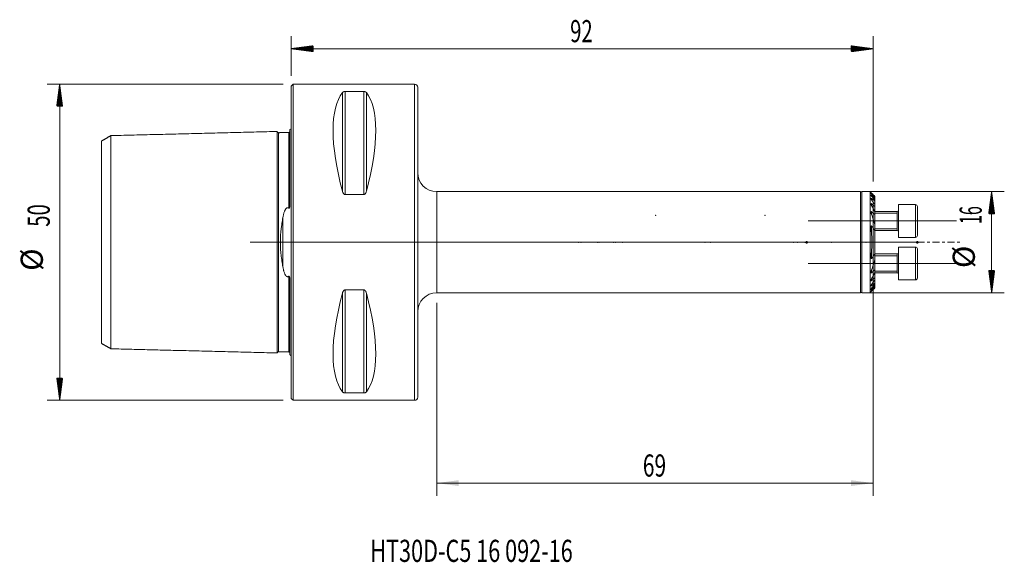
# Model space of a CAD drawing. Units: millimetres. Extents: x -43 to 113, y -51 to 35.
import ezdxf

# ---------------------------------------------------------------- set-up
doc = ezdxf.new("R2010")
doc.units = ezdxf.units.MM
doc.linetypes.add('CENTER', pattern=[47.5, 22, -8.5, 8.5, -8.5])
for name, color, linetype in [('1', 4, 'Continuous'), ('2', 7, 'Continuous'), ('SK1', 4, 'Continuous'), ('SK2', 7, 'Continuous'), ('SK4', 2, 'CENTER'), ('SK6', 5, 'Continuous')]:
    doc.layers.add(name, color=color, linetype=linetype)
doc.styles.add('iso_b_vert', font='simplex.shx')
doc.dimstyles.get("Standard").update_dxf_attribs({"dimtxt": 0.18, "dimasz": 0.18, "dimexe": 0.18, "dimexo": 0.0625, "dimgap": 0.09, "dimtad": 1, "dimzin": 0, "dimdsep": 52, "dimtxsty": 'Standard', "dimcen": 0.09, "dimadec": 0, "dimazin": 0, "dimtfac": 1, "dimtdec": 4, "dimtofl": 0, "dimtmove": 0, "dimatfit": 3, "dimfxl": 1, "dimtolj": 1, "dimtzin": 0, "dimarcsym": 0})

# ---------------------------------------------------------------- blocks, each defined once
blk = doc.blocks.new('_U0')
at = {"layer": 'SK2', "lineweight": 13}
for p, q in [((92, 6.4125), (92, -40.1)), ((23, -9.5875), (23, -40.1)), ((23, -38.1), (92, -38.1))]:
    blk.add_line(p, q, dxfattribs=at)
at = {"layer": 'SK2', "lineweight": 18}
for points in [[(23, -38.1), (26.499998, -37.639216), (26.500002, -38.560784)], [(92, -38.1), (88.500002, -38.560784), (88.499998, -37.639216)]]:
    blk.add_solid(points, dxfattribs=at)
at = {"layer": 'SK2', "lineweight": 18, "insert": (55.595034, -37.067366), "char_height": 3.5, "attachment_point": 7, "line_spacing_factor": 1.084337, "style": 'iso_b_vert'}
blk.add_mtext('\\W0.6927;69', dxfattribs=at)

msp = doc.modelspace()

# ---------------------------------------------------------------- hatches: boundary and pattern name
at = {"layer": 'SK2', "lineweight": 13}
h = msp.add_hatch(dxfattribs=at)
h.set_pattern_fill('ANSI31', color=256, scale=0.0062, style=0)
h.paths.add_polyline_path([(0, 30.6), (3.5, 31.061), (3.5, 30.139)])
h = msp.add_hatch(dxfattribs=at)
h.set_pattern_fill('ANSI31', color=256, scale=0.0062, style=0)
h.paths.add_polyline_path([(92, 30.6), (88.5, 30.139), (88.5, 31.061)])
h = msp.add_hatch(dxfattribs=at)
h.set_pattern_fill('ANSI31', color=256, scale=0.0062, style=0)
h.paths.add_polyline_path([(-36.6, 25), (-36.139, 21.5), (-37.061, 21.5)])
h = msp.add_hatch(dxfattribs=at)
h.set_pattern_fill('ANSI31', color=256, scale=0.0062, style=0)
h.paths.add_polyline_path([(110.736, 8), (111.197, 4.5), (110.275, 4.5)])
h = msp.add_hatch(dxfattribs=at)
h.set_pattern_fill('ANSI31', color=256, scale=0.0062, style=0)
h.paths.add_polyline_path([(110.736, -8), (110.275, -4.5), (111.197, -4.5)])
h = msp.add_hatch(dxfattribs=at)
h.set_pattern_fill('ANSI31', color=256, scale=0.0062, style=0)
h.paths.add_polyline_path([(-36.6, -25), (-37.061, -21.5), (-36.139, -21.5)])

# ---------------------------------------------------------------- linework, layer by layer
at = {"layer": '1', "lineweight": 18}
for p, q in [((0.3, 25), (0, 24.7)), ((0.3, -25), (0.3, 25)), ((19.5, 25), (0.3, 25)), ((0, -24.7), (0, 24.7)), ((8.539, 23.839), (11.461, 23.839)), ((20, 24.5), (20, -24.5)), ((90, 8), (23, 8)), ((90, -8), (90, 8)), ((91.521, 8), (90.2, 8)), ((91.521, -8), (91.521, 8)), ((91.66, 7.86), (91.521, 8)), ((11.461, 7.53), (8.539, 7.53)), ((92.271, 7.235), (92.271, 7.208)), ((92.271, 7.043), (92.271, 7.208)), ((92.271, 7.043), (92.271, 6.96)), ((92.271, 6.614), (92.271, 6.96)), ((92.271, 6.614), (92.271, 6.465)), ((92.271, 5.896), (92.271, 6.465)), ((92.271, 5.896), (92.271, 5.66)), ((92.271, 4.76), (92.271, 5.66)), ((95.8, 4.859), (92.271, 4.859)), ((92.271, 4.76), (92.271, 4.375)), ((95.8, 4.859), (95.8, 1.859)), ((96, 5.959), (96, 0.759)), ((98.7, 5.959), (96, 5.959)), ((99, 5.659), (99, 1.059)), ((92.271, 2.724), (92.271, 4.375)), ((92.271, 2.724), (92.271, 1.767)), ((92.271, 1.859), (95.8, 1.859)), ((92.271, -1.767), (92.271, 1.767)), ((96, 0.759), (98.7, 0.759)), ((96, -3.359), (96, -0.759)), ((98.7, -0.759), (96, -0.759)), ((99, -3.359), (99, -1.059)), ((92.271, -1.767), (92.271, -2.724)), ((95.8, -1.859), (92.271, -1.859)), ((92.271, -4.375), (92.271, -2.724)), ((95.8, -1.859), (95.8, -4.859)), ((92.271, -4.375), (92.271, -4.76)), ((96, -5.959), (96, -3.359)), ((99, -5.659), (99, -3.359)), ((92.271, -5.66), (92.271, -4.76)), ((92.271, -4.859), (95.8, -4.859)), ((92.271, -5.66), (92.271, -5.896)), ((92.271, -6.465), (92.271, -5.896)), ((96, -5.959), (98.7, -5.959)), ((8.539, -7.53), (11.461, -7.53)), ((92.271, -6.465), (92.271, -6.614)), ((92.271, -6.96), (92.271, -6.614)), ((92.271, -6.96), (92.271, -7.043)), ((92.271, -7.208), (92.271, -7.043)), ((92.271, -7.208), (92.271, -7.235)), ((23, -8), (90, -8)), ((90.2, -8), (91.521, -8)), ((91.521, -8), (91.66, -7.86)), ((0, -24.7), (0.3, -25)), ((11.461, -23.839), (8.539, -23.839)), ((0.3, -25), (19.5, -25))]:
    msp.add_line(p, q, dxfattribs=at)
at = {"layer": '1', "lineweight": 13}
for p, q in [((19.5, 25), (19.5, -25)), ((8.106, 23.667), (8.106, 8.056)), ((8.539, 23.839), (8.539, 7.53)), ((11.461, 23.839), (11.461, 7.53)), ((11.894, 23.667), (11.894, 8.056)), ((23, -8), (23, 8)), ((90.2, 8), (90.2, -8)), ((91.759, 7.63), (91.759, 7.687)), ((91.759, 7.287), (91.759, 7.405)), ((91.759, 6.697), (91.759, 6.889)), ((91.759, 5.787), (91.759, 6.079)), ((91.759, 4.358), (91.759, 4.829)), ((95.8, 4.859), (95.8, 1.859)), ((98.7, 5.959), (98.7, 0.759)), ((92.271, 4.578), (95.8, 4.578)), ((91.759, 1.17), (91.759, 2.562)), ((92.271, 2.139), (95.8, 2.139)), ((91.759, -2.562), (91.759, -1.17)), ((98.7, -0.759), (98.7, -3.359)), ((92.271, -2.139), (95.8, -2.139)), ((95.8, -1.859), (95.8, -3.359)), ((91.759, -4.829), (91.759, -4.358)), ((92.271, -4.578), (95.8, -4.578)), ((95.8, -3.359), (95.8, -4.859)), ((98.7, -3.359), (98.7, -5.959)), ((91.759, -6.079), (91.759, -5.787)), ((8.539, -7.53), (8.539, -23.839)), ((11.461, -7.53), (11.461, -23.839)), ((91.759, -6.889), (91.759, -6.697)), ((91.759, -7.405), (91.759, -7.287)), ((91.759, -7.687), (91.759, -7.63)), ((8.106, -8.056), (8.106, -23.667)), ((11.894, -8.056), (11.894, -23.667))]:
    msp.add_line(p, q, dxfattribs=at)
at = {"layer": '1', "lineweight": 13, "ltscale": 0.05}
for p, q in [((81.75, 3.359), (105.2, 3.359)), ((96.5, 0), (-6.5, 0)), ((98.771, 0), (83.7, 0)), ((81.75, -3.359), (105.2, -3.359))]:
    msp.add_line(p, q, dxfattribs=at)
at = {"layer": '1', "lineweight": 18}
for centre, radius, start, end in [((19.5, 24.5), 0.5, 360, 90), ((23, 11), 3, 180, 270), ((90.2, 7.8), 0.2, 90, 180), ((95.8, 5.059), 0.2, 270, 0), ((98.7, 5.659), 0.3, 360, 90), ((95.8, 1.659), 0.2, 0, 90), ((98.7, 1.059), 0.3, 270, 360), ((98.7, -1.059), 0.3, 360, 90), ((95.8, -1.659), 0.2, 270, 0), ((95.8, -5.059), 0.2, 0, 90), ((98.7, -5.659), 0.3, 270, 360), ((23, -11), 3, 90, 180), ((90.2, -7.8), 0.2, 180, 270), ((19.5, -24.5), 0.5, 270, 360)]:
    msp.add_arc(centre, radius, start, end, dxfattribs=at)
for centre, major_axis, start_param, end_param in [((21.056, 0), (11.709, -24.677), -2.9743796, -2.05976), ((-1.056, 0), (11.709, 24.677), -1.0818327, -0.1672131), ((21.056, 0), (11.709, 24.677), 2.05976, 2.9743796), ((-1.056, 0), (11.709, -24.677), 0.1672131, 1.0818327)]:
    msp.add_ellipse(centre, major_axis=major_axis, ratio=0.341999, start_param=start_param, end_param=end_param, dxfattribs=at)
for points, knots in [([(8.106, 23.667), (8.121, 23.686), (8.14, 23.705), (8.174, 23.732), (8.186, 23.741), (8.206, 23.754), (8.214, 23.759), (8.229, 23.767), (8.237, 23.771), (8.262, 23.784), (8.28, 23.792), (8.31, 23.803), (8.321, 23.806), (8.343, 23.813), (8.354, 23.816), (8.378, 23.822), (8.391, 23.825), (8.411, 23.828), (8.418, 23.83), (8.432, 23.832), (8.439, 23.833), (8.461, 23.835), (8.476, 23.837), (8.507, 23.839), (8.523, 23.839), (8.539, 23.839)], [0, 0, 0, 0, 0.25, 0.25, 0.375, 0.375, 0.4375, 0.4375, 0.5, 0.5, 0.625, 0.625, 0.6875, 0.6875, 0.75, 0.75, 0.8125, 0.8125, 0.84375, 0.84375, 0.875, 0.875, 0.9375, 0.9375, 1, 1, 1, 1]), ([(11.461, 23.839), (11.477, 23.839), (11.493, 23.839), (11.516, 23.837), (11.523, 23.837), (11.538, 23.835), (11.546, 23.834), (11.582, 23.83), (11.609, 23.825), (11.658, 23.813), (11.68, 23.806), (11.71, 23.795), (11.72, 23.791), (11.738, 23.784), (11.747, 23.78), (11.772, 23.767), (11.787, 23.759), (11.814, 23.741), (11.826, 23.732), (11.86, 23.705), (11.879, 23.686), (11.894, 23.667)], [0, 0, 0, 0, 0.0625, 0.0625, 0.09375, 0.09375, 0.125, 0.125, 0.25, 0.25, 0.375, 0.375, 0.4375, 0.4375, 0.5, 0.5, 0.625, 0.625, 0.75, 0.75, 1, 1, 1, 1]), ([(8.539, 7.53), (8.523, 7.53), (8.507, 7.531), (8.484, 7.536), (8.477, 7.538), (8.462, 7.542), (8.454, 7.544), (8.418, 7.559), (8.391, 7.574), (8.342, 7.612), (8.32, 7.633), (8.29, 7.667), (8.28, 7.679), (8.262, 7.703), (8.253, 7.716), (8.228, 7.753), (8.213, 7.779), (8.186, 7.832), (8.174, 7.859), (8.14, 7.942), (8.121, 7.998), (8.106, 8.056)], [0, 0, 0, 0, 0.0625, 0.0625, 0.09375, 0.09375, 0.125, 0.125, 0.25, 0.25, 0.375, 0.375, 0.4375, 0.4375, 0.5, 0.5, 0.625, 0.625, 0.75, 0.75, 1, 1, 1, 1]), ([(11.894, 8.056), (11.879, 7.998), (11.86, 7.942), (11.826, 7.86), (11.814, 7.833), (11.794, 7.793), (11.786, 7.78), (11.771, 7.754), (11.763, 7.741), (11.738, 7.703), (11.72, 7.679), (11.69, 7.644), (11.679, 7.633), (11.657, 7.612), (11.646, 7.602), (11.622, 7.584), (11.609, 7.575), (11.589, 7.564), (11.582, 7.56), (11.568, 7.553), (11.561, 7.55), (11.539, 7.542), (11.524, 7.537), (11.493, 7.531), (11.477, 7.53), (11.461, 7.53)], [0, 0, 0, 0, 0.25, 0.25, 0.375, 0.375, 0.4375, 0.4375, 0.5, 0.5, 0.625, 0.625, 0.6875, 0.6875, 0.75, 0.75, 0.8125, 0.8125, 0.84375, 0.84375, 0.875, 0.875, 0.9375, 0.9375, 1, 1, 1, 1]), ([(91.759, 7.76), (91.752, 7.767), (91.746, 7.773), (91.734, 7.786), (91.727, 7.792), (91.71, 7.809), (91.699, 7.82), (91.685, 7.835), (91.681, 7.839), (91.675, 7.845), (91.673, 7.847), (91.67, 7.85), (91.669, 7.852), (91.664, 7.856), (91.662, 7.858), (91.66, 7.86), (91.66, 7.861), (91.659, 7.862), (91.659, 7.862), (91.659, 7.862), (91.66, 7.861), (91.662, 7.859), (91.663, 7.858), (91.665, 7.856), (91.666, 7.854), (91.668, 7.852), (91.67, 7.851), (91.671, 7.849)], [0, 0, 0, 0, 0.0962745, 0.0962745, 0.192549, 0.192549, 0.3850979, 0.3850979, 0.4813724, 0.4813724, 0.5295096, 0.5295096, 0.5776469, 0.5776469, 0.6739213, 0.6739213, 0.7220586, 0.7220586, 0.7701958, 0.7701958, 0.8664703, 0.8664703, 0.9146075, 0.9146075, 0.9627448, 0.9627448, 1, 1, 1, 1]), ([(91.759, 7.63), (91.753, 7.637), (91.746, 7.644), (91.735, 7.658), (91.729, 7.665), (91.712, 7.684), (91.702, 7.697), (91.688, 7.714), (91.684, 7.72), (91.676, 7.73), (91.671, 7.738), (91.667, 7.744), (91.665, 7.748), (91.664, 7.75), (91.661, 7.755), (91.66, 7.758), (91.659, 7.761), (91.659, 7.762), (91.659, 7.763), (91.659, 7.764), (91.661, 7.765), (91.662, 7.764), (91.667, 7.763), (91.67, 7.761), (91.676, 7.757), (91.678, 7.756), (91.682, 7.753), (91.685, 7.751), (91.692, 7.746), (91.697, 7.741), (91.708, 7.732), (91.714, 7.727), (91.732, 7.711), (91.745, 7.699), (91.759, 7.687)], [0, 0, 0, 0, 0.0625, 0.0625, 0.125, 0.125, 0.25, 0.25, 0.3125, 0.3125, 0.375, 0.40625, 0.40625, 0.4375, 0.4375, 0.5, 0.5, 0.53125, 0.53125, 0.5625, 0.5625, 0.625, 0.625, 0.6875, 0.6875, 0.71875, 0.71875, 0.75, 0.75, 0.8125, 0.8125, 0.875, 0.875, 1, 1, 1, 1]), ([(91.759, 7.287), (91.747, 7.302), (91.735, 7.317), (91.719, 7.34), (91.714, 7.347), (91.704, 7.361), (91.695, 7.375), (91.687, 7.389), (91.679, 7.402), (91.676, 7.408), (91.67, 7.42), (91.667, 7.426), (91.663, 7.436), (91.661, 7.441), (91.659, 7.45), (91.658, 7.453), (91.659, 7.458), (91.659, 7.459), (91.661, 7.461), (91.662, 7.463), (91.664, 7.464), (91.667, 7.464), (91.669, 7.464), (91.674, 7.463), (91.678, 7.462), (91.685, 7.459), (91.688, 7.457), (91.693, 7.454), (91.696, 7.453), (91.705, 7.447), (91.711, 7.443), (91.724, 7.433), (91.731, 7.428), (91.745, 7.417), (91.752, 7.411), (91.759, 7.405)], [0, 0, 0, 0, 0.125, 0.125, 0.1875, 0.1875, 0.25, 0.3125, 0.3125, 0.375, 0.375, 0.4375, 0.4375, 0.5, 0.5, 0.5625, 0.5625, 0.59375, 0.59375, 0.625, 0.65625, 0.65625, 0.6875, 0.6875, 0.75, 0.75, 0.78125, 0.78125, 0.8125, 0.8125, 0.875, 0.875, 0.9375, 0.9375, 1, 1, 1, 1]), ([(91.759, 6.697), (91.747, 6.715), (91.736, 6.732), (91.716, 6.766), (91.706, 6.783), (91.689, 6.815), (91.682, 6.831), (91.669, 6.862), (91.664, 6.876), (91.66, 6.895), (91.659, 6.902), (91.659, 6.912), (91.659, 6.917), (91.661, 6.923), (91.662, 6.925), (91.664, 6.928), (91.665, 6.93), (91.669, 6.933), (91.673, 6.934), (91.683, 6.934), (91.688, 6.933), (91.7, 6.928), (91.707, 6.925), (91.721, 6.917), (91.728, 6.912), (91.743, 6.901), (91.751, 6.895), (91.759, 6.889)], [0, 0, 0, 0, 0.125, 0.125, 0.25, 0.25, 0.375, 0.375, 0.5, 0.5, 0.5625, 0.5625, 0.625, 0.625, 0.65625, 0.65625, 0.6875, 0.6875, 0.75, 0.75, 0.8125, 0.8125, 0.875, 0.875, 0.9375, 0.9375, 1, 1, 1, 1]), ([(91.759, 5.787), (91.748, 5.807), (91.737, 5.828), (91.723, 5.858), (91.718, 5.869), (91.709, 5.889), (91.705, 5.899), (91.692, 5.929), (91.685, 5.949), (91.676, 5.978), (91.673, 5.987), (91.668, 6.006), (91.665, 6.015), (91.662, 6.033), (91.66, 6.042), (91.659, 6.054), (91.659, 6.058), (91.659, 6.066), (91.659, 6.07), (91.659, 6.081), (91.66, 6.088), (91.664, 6.097), (91.665, 6.099), (91.668, 6.104), (91.67, 6.106), (91.674, 6.11), (91.676, 6.111), (91.681, 6.113), (91.687, 6.114), (91.694, 6.114), (91.701, 6.113), (91.705, 6.111), (91.716, 6.107), (91.725, 6.103), (91.742, 6.092), (91.75, 6.086), (91.759, 6.079)], [0, 0, 0, 0, 0.125, 0.125, 0.1875, 0.1875, 0.25, 0.25, 0.375, 0.375, 0.4375, 0.4375, 0.5, 0.5, 0.5625, 0.5625, 0.59375, 0.59375, 0.625, 0.625, 0.6875, 0.6875, 0.71875, 0.71875, 0.75, 0.75, 0.78125, 0.78125, 0.8125, 0.84375, 0.84375, 0.875, 0.875, 0.9375, 0.9375, 1, 1, 1, 1]), ([(91.759, 4.358), (91.748, 4.385), (91.729, 4.439), (91.712, 4.493), (91.697, 4.546), (91.69, 4.573), (91.68, 4.612), (91.677, 4.626), (91.672, 4.652), (91.669, 4.665), (91.663, 4.704), (91.66, 4.729), (91.659, 4.765), (91.659, 4.777), (91.66, 4.8), (91.662, 4.811), (91.665, 4.826), (91.667, 4.83), (91.671, 4.839), (91.673, 4.843), (91.679, 4.849), (91.682, 4.852), (91.687, 4.856), (91.689, 4.856), (91.693, 4.858), (91.695, 4.858), (91.702, 4.859), (91.707, 4.859), (91.714, 4.857), (91.717, 4.856), (91.722, 4.854), (91.725, 4.853), (91.732, 4.849), (91.738, 4.845), (91.748, 4.838), (91.754, 4.834), (91.759, 4.829)], [0, 0, 0, 0, 0.125, 0.25, 0.25, 0.375, 0.375, 0.4375, 0.4375, 0.5, 0.5, 0.625, 0.625, 0.6875, 0.6875, 0.75, 0.75, 0.78125, 0.78125, 0.8125, 0.8125, 0.84375, 0.84375, 0.859375, 0.859375, 0.875, 0.875, 0.90625, 0.90625, 0.921875, 0.921875, 0.9375, 0.9375, 0.96875, 0.96875, 1, 1, 1, 1]), ([(91.759, 1.17), (91.746, 1.3), (91.733, 1.43), (91.713, 1.624), (91.706, 1.689), (91.694, 1.818), (91.687, 1.882), (91.676, 2.011), (91.671, 2.075), (91.665, 2.171), (91.663, 2.203), (91.66, 2.266), (91.659, 2.297), (91.658, 2.36), (91.659, 2.391), (91.661, 2.437), (91.661, 2.453), (91.664, 2.483), (91.666, 2.498), (91.67, 2.527), (91.673, 2.541), (91.68, 2.561), (91.682, 2.568), (91.686, 2.576), (91.688, 2.579), (91.691, 2.584), (91.693, 2.587), (91.697, 2.591), (91.7, 2.593), (91.705, 2.596), (91.707, 2.596), (91.713, 2.597), (91.716, 2.597), (91.722, 2.596), (91.725, 2.595), (91.73, 2.592), (91.733, 2.59), (91.739, 2.585), (91.742, 2.583), (91.749, 2.575), (91.754, 2.569), (91.759, 2.562)], [0, 0, 0, 0, 0.25, 0.25, 0.375, 0.375, 0.5, 0.5, 0.625, 0.625, 0.6875, 0.6875, 0.75, 0.75, 0.8125, 0.8125, 0.84375, 0.84375, 0.875, 0.875, 0.90625, 0.90625, 0.921875, 0.921875, 0.9296875, 0.9296875, 0.9375, 0.9375, 0.9453125, 0.9453125, 0.953125, 0.953125, 0.9609375, 0.9609375, 0.96875, 0.96875, 0.9765625, 0.9765625, 0.984375, 0.984375, 1, 1, 1, 1]), ([(91.759, 2.562), (91.851, 2.435), (91.94, 2.306), (92.111, 2.042), (92.193, 1.907), (92.271, 1.767)], [0, 0, 0, 0, 0.5, 0.5, 1, 1, 1, 1]), ([(91.759, -2.562), (91.754, -2.569), (91.749, -2.575), (91.741, -2.583), (91.739, -2.585), (91.733, -2.589), (91.73, -2.591), (91.725, -2.595), (91.722, -2.596), (91.716, -2.597), (91.713, -2.597), (91.707, -2.597), (91.705, -2.596), (91.7, -2.593), (91.698, -2.591), (91.691, -2.585), (91.688, -2.58), (91.682, -2.568), (91.68, -2.562), (91.676, -2.549), (91.674, -2.542), (91.671, -2.528), (91.669, -2.52), (91.666, -2.499), (91.664, -2.484), (91.662, -2.454), (91.661, -2.439), (91.659, -2.408), (91.659, -2.392), (91.659, -2.361), (91.659, -2.346), (91.659, -2.299), (91.66, -2.267), (91.663, -2.204), (91.665, -2.172), (91.671, -2.076), (91.676, -2.012), (91.687, -1.883), (91.694, -1.818), (91.706, -1.689), (91.713, -1.625), (91.733, -1.43), (91.746, -1.3), (91.759, -1.17)], [0, 0, 0, 0, 0.015625, 0.015625, 0.0234375, 0.0234375, 0.03125, 0.03125, 0.0390625, 0.0390625, 0.046875, 0.046875, 0.0546875, 0.0546875, 0.0625, 0.0625, 0.078125, 0.078125, 0.09375, 0.09375, 0.109375, 0.109375, 0.125, 0.125, 0.15625, 0.15625, 0.1875, 0.1875, 0.21875, 0.21875, 0.25, 0.25, 0.3125, 0.3125, 0.375, 0.375, 0.5, 0.5, 0.625, 0.625, 0.75, 0.75, 1, 1, 1, 1]), ([(92.271, -1.767), (92.193, -1.907), (92.111, -2.042), (91.94, -2.306), (91.851, -2.435), (91.759, -2.562)], [0, 0, 0, 0, 0.5, 0.5, 1, 1, 1, 1]), ([(91.759, -4.829), (91.754, -4.834), (91.748, -4.838), (91.738, -4.845), (91.732, -4.849), (91.722, -4.854), (91.717, -4.856), (91.709, -4.858), (91.707, -4.858), (91.702, -4.859), (91.7, -4.859), (91.693, -4.858), (91.689, -4.857), (91.682, -4.852), (91.679, -4.849), (91.67, -4.839), (91.667, -4.83), (91.662, -4.811), (91.66, -4.8), (91.659, -4.783), (91.659, -4.777), (91.659, -4.765), (91.659, -4.759), (91.66, -4.729), (91.663, -4.704), (91.672, -4.652), (91.677, -4.626), (91.69, -4.573), (91.697, -4.546), (91.712, -4.493), (91.729, -4.439), (91.748, -4.385), (91.759, -4.358)], [0, 0, 0, 0, 0.03125, 0.03125, 0.0625, 0.0625, 0.09375, 0.09375, 0.109375, 0.109375, 0.125, 0.125, 0.15625, 0.15625, 0.1875, 0.1875, 0.25, 0.25, 0.3125, 0.3125, 0.34375, 0.34375, 0.375, 0.375, 0.5, 0.5, 0.625, 0.625, 0.75, 0.75, 0.875, 1, 1, 1, 1]), ([(91.759, -6.079), (91.75, -6.086), (91.741, -6.092), (91.724, -6.103), (91.716, -6.107), (91.7, -6.113), (91.693, -6.114), (91.684, -6.114), (91.681, -6.113), (91.676, -6.111), (91.674, -6.11), (91.669, -6.106), (91.668, -6.104), (91.665, -6.099), (91.663, -6.096), (91.66, -6.088), (91.659, -6.081), (91.658, -6.066), (91.659, -6.058), (91.661, -6.042), (91.662, -6.033), (91.665, -6.015), (91.668, -6.006), (91.673, -5.987), (91.676, -5.977), (91.685, -5.948), (91.693, -5.928), (91.709, -5.888), (91.718, -5.868), (91.737, -5.828), (91.748, -5.807), (91.759, -5.787)], [0, 0, 0, 0, 0.0625, 0.0625, 0.125, 0.125, 0.1875, 0.1875, 0.21875, 0.21875, 0.25, 0.25, 0.28125, 0.28125, 0.3125, 0.3125, 0.375, 0.375, 0.4375, 0.4375, 0.5, 0.5, 0.5625, 0.5625, 0.625, 0.625, 0.75, 0.75, 0.875, 0.875, 1, 1, 1, 1]), ([(8.106, -8.056), (8.121, -7.998), (8.14, -7.942), (8.174, -7.86), (8.186, -7.833), (8.206, -7.793), (8.214, -7.78), (8.229, -7.754), (8.237, -7.741), (8.262, -7.703), (8.28, -7.679), (8.31, -7.644), (8.321, -7.633), (8.343, -7.612), (8.354, -7.602), (8.378, -7.584), (8.391, -7.575), (8.411, -7.564), (8.418, -7.56), (8.432, -7.553), (8.439, -7.55), (8.461, -7.542), (8.476, -7.537), (8.507, -7.531), (8.523, -7.53), (8.539, -7.53)], [0, 0, 0, 0, 0.25, 0.25, 0.375, 0.375, 0.4375, 0.4375, 0.5, 0.5, 0.625, 0.625, 0.6875, 0.6875, 0.75, 0.75, 0.8125, 0.8125, 0.84375, 0.84375, 0.875, 0.875, 0.9375, 0.9375, 1, 1, 1, 1]), ([(11.461, -7.53), (11.477, -7.53), (11.493, -7.531), (11.516, -7.536), (11.523, -7.538), (11.538, -7.542), (11.546, -7.544), (11.582, -7.559), (11.609, -7.574), (11.658, -7.612), (11.68, -7.633), (11.71, -7.667), (11.72, -7.679), (11.738, -7.703), (11.747, -7.716), (11.772, -7.753), (11.787, -7.779), (11.814, -7.832), (11.826, -7.859), (11.86, -7.942), (11.879, -7.998), (11.894, -8.056)], [0, 0, 0, 0, 0.0625, 0.0625, 0.09375, 0.09375, 0.125, 0.125, 0.25, 0.25, 0.375, 0.375, 0.4375, 0.4375, 0.5, 0.5, 0.625, 0.625, 0.75, 0.75, 1, 1, 1, 1]), ([(91.759, -6.889), (91.751, -6.895), (91.743, -6.901), (91.728, -6.912), (91.721, -6.917), (91.71, -6.923), (91.707, -6.925), (91.7, -6.928), (91.694, -6.931), (91.688, -6.932), (91.683, -6.934), (91.68, -6.934), (91.673, -6.934), (91.669, -6.933), (91.665, -6.93), (91.664, -6.928), (91.662, -6.925), (91.661, -6.923), (91.659, -6.917), (91.659, -6.912), (91.659, -6.901), (91.66, -6.895), (91.663, -6.882), (91.665, -6.876), (91.67, -6.861), (91.673, -6.854), (91.679, -6.839), (91.682, -6.831), (91.69, -6.815), (91.694, -6.807), (91.707, -6.782), (91.716, -6.765), (91.736, -6.732), (91.747, -6.715), (91.759, -6.697)], [0, 0, 0, 0, 0.0625, 0.0625, 0.125, 0.125, 0.15625, 0.15625, 0.1875, 0.21875, 0.21875, 0.25, 0.25, 0.3125, 0.3125, 0.34375, 0.34375, 0.375, 0.375, 0.4375, 0.4375, 0.5, 0.5, 0.5625, 0.5625, 0.625, 0.625, 0.6875, 0.6875, 0.75, 0.75, 0.875, 0.875, 1, 1, 1, 1]), ([(91.759, -7.405), (91.744, -7.417), (91.73, -7.429), (91.711, -7.443), (91.705, -7.447), (91.693, -7.455), (91.688, -7.458), (91.678, -7.462), (91.674, -7.463), (91.667, -7.464), (91.664, -7.464), (91.66, -7.461), (91.659, -7.459), (91.658, -7.453), (91.659, -7.449), (91.661, -7.441), (91.663, -7.436), (91.667, -7.426), (91.67, -7.42), (91.679, -7.402), (91.687, -7.389), (91.705, -7.361), (91.714, -7.347), (91.736, -7.317), (91.747, -7.302), (91.759, -7.287)], [0, 0, 0, 0, 0.125, 0.125, 0.1875, 0.1875, 0.25, 0.25, 0.3125, 0.3125, 0.375, 0.375, 0.4375, 0.4375, 0.5, 0.5, 0.5625, 0.5625, 0.625, 0.625, 0.75, 0.75, 0.875, 0.875, 1, 1, 1, 1]), ([(91.759, -7.687), (91.752, -7.693), (91.745, -7.699), (91.732, -7.711), (91.726, -7.717), (91.714, -7.727), (91.708, -7.732), (91.697, -7.741), (91.692, -7.746), (91.682, -7.753), (91.678, -7.756), (91.67, -7.761), (91.667, -7.763), (91.662, -7.764), (91.661, -7.765), (91.659, -7.763), (91.658, -7.762), (91.659, -7.759), (91.66, -7.758), (91.661, -7.755), (91.662, -7.753), (91.665, -7.748), (91.667, -7.744), (91.673, -7.735), (91.676, -7.73), (91.684, -7.72), (91.688, -7.714), (91.697, -7.703), (91.702, -7.697), (91.713, -7.684), (91.718, -7.677), (91.735, -7.658), (91.746, -7.644), (91.759, -7.63)], [0, 0, 0, 0, 0.0625, 0.0625, 0.125, 0.125, 0.1875, 0.1875, 0.25, 0.25, 0.3125, 0.3125, 0.375, 0.375, 0.4375, 0.4375, 0.5, 0.5, 0.53125, 0.53125, 0.5625, 0.5625, 0.625, 0.625, 0.6875, 0.6875, 0.75, 0.75, 0.8125, 0.8125, 0.875, 0.875, 1, 1, 1, 1]), ([(91.694, -7.826), (91.692, -7.827), (91.691, -7.829), (91.685, -7.835), (91.681, -7.839), (91.675, -7.845), (91.673, -7.847), (91.67, -7.85), (91.669, -7.852), (91.664, -7.856), (91.662, -7.858), (91.66, -7.86), (91.66, -7.861), (91.659, -7.862), (91.659, -7.862), (91.659, -7.862), (91.66, -7.861), (91.662, -7.859), (91.663, -7.858), (91.665, -7.856), (91.666, -7.854), (91.67, -7.85), (91.674, -7.847), (91.681, -7.839), (91.686, -7.834), (91.695, -7.825), (91.7, -7.82), (91.711, -7.809), (91.716, -7.803), (91.734, -7.785), (91.746, -7.773), (91.759, -7.76)], [0, 0, 0, 0, 0.0213066, 0.0213066, 0.1028644, 0.1028644, 0.1436433, 0.1436433, 0.1844222, 0.1844222, 0.2659799, 0.2659799, 0.3067588, 0.3067588, 0.3475377, 0.3475377, 0.4290955, 0.4290955, 0.4698744, 0.4698744, 0.5106533, 0.5106533, 0.5922111, 0.5922111, 0.6737689, 0.6737689, 0.7553266, 0.7553266, 0.8368844, 0.8368844, 1, 1, 1, 1]), ([(8.539, -23.839), (8.523, -23.839), (8.507, -23.839), (8.484, -23.837), (8.477, -23.837), (8.462, -23.835), (8.454, -23.834), (8.418, -23.83), (8.391, -23.825), (8.342, -23.813), (8.32, -23.806), (8.29, -23.795), (8.28, -23.791), (8.262, -23.784), (8.253, -23.78), (8.228, -23.767), (8.213, -23.759), (8.186, -23.741), (8.174, -23.732), (8.14, -23.705), (8.121, -23.686), (8.106, -23.667)], [0, 0, 0, 0, 0.0625, 0.0625, 0.09375, 0.09375, 0.125, 0.125, 0.25, 0.25, 0.375, 0.375, 0.4375, 0.4375, 0.5, 0.5, 0.625, 0.625, 0.75, 0.75, 1, 1, 1, 1]), ([(11.894, -23.667), (11.879, -23.686), (11.86, -23.705), (11.826, -23.732), (11.814, -23.741), (11.794, -23.754), (11.786, -23.759), (11.771, -23.767), (11.763, -23.771), (11.738, -23.784), (11.72, -23.792), (11.69, -23.803), (11.679, -23.806), (11.657, -23.813), (11.646, -23.816), (11.622, -23.822), (11.609, -23.825), (11.589, -23.828), (11.582, -23.83), (11.568, -23.832), (11.561, -23.833), (11.539, -23.835), (11.524, -23.837), (11.493, -23.839), (11.477, -23.839), (11.461, -23.839)], [0, 0, 0, 0, 0.25, 0.25, 0.375, 0.375, 0.4375, 0.4375, 0.5, 0.5, 0.625, 0.625, 0.6875, 0.6875, 0.75, 0.75, 0.8125, 0.8125, 0.84375, 0.84375, 0.875, 0.875, 0.9375, 0.9375, 1, 1, 1, 1])]:
    msp.add_open_spline(points, degree=3, knots=knots, dxfattribs=at)
for points in [[(92.271, 7.235), (92.101, 7.411), (91.93, 7.586), (91.759, 7.76)], [(91.759, 7.687), (91.93, 7.528), (92.101, 7.368), (92.271, 7.208)], [(92.271, 7.043), (92.102, 7.241), (91.931, 7.437), (91.759, 7.63)], [(91.759, 7.405), (91.93, 7.257), (92.1, 7.108), (92.271, 6.96)], [(92.271, 6.614), (92.103, 6.842), (91.932, 7.066), (91.759, 7.287)], [(91.759, 6.889), (91.929, 6.748), (92.1, 6.606), (92.271, 6.465)], [(92.271, 5.896), (92.105, 6.168), (91.934, 6.435), (91.759, 6.697)], [(91.759, 6.079), (91.929, 5.939), (92.1, 5.799), (92.271, 5.66)], [(92.271, 4.76), (92.111, 5.109), (91.939, 5.451), (91.759, 5.787)], [(91.759, 4.829), (91.93, 4.678), (92.101, 4.527), (92.271, 4.375)], [(92.271, 2.724), (92.202, 3.003), (92.047, 3.555), (91.86, 4.092), (91.759, 4.358)], [(91.759, -1.17), (91.796, -0.78), (91.834, 0), (91.796, 0.78), (91.759, 1.17)], [(91.759, -4.358), (91.86, -4.092), (92.047, -3.555), (92.202, -3.003), (92.271, -2.724)], [(92.271, -4.375), (92.101, -4.527), (91.93, -4.678), (91.759, -4.829)], [(91.759, -5.787), (91.939, -5.451), (92.111, -5.109), (92.271, -4.76)], [(92.271, -5.66), (92.1, -5.799), (91.929, -5.939), (91.759, -6.079)], [(91.759, -6.697), (91.934, -6.435), (92.105, -6.168), (92.271, -5.896)], [(92.271, -6.465), (92.1, -6.606), (91.929, -6.748), (91.759, -6.889)], [(91.759, -7.287), (91.932, -7.066), (92.103, -6.842), (92.271, -6.614)], [(92.271, -6.96), (92.1, -7.108), (91.93, -7.257), (91.759, -7.405)], [(91.759, -7.63), (91.931, -7.437), (92.102, -7.241), (92.271, -7.043)], [(92.271, -7.208), (92.101, -7.368), (91.93, -7.528), (91.759, -7.687)], [(91.759, -7.76), (91.93, -7.586), (92.101, -7.411), (92.271, -7.235)]]:
    msp.add_open_spline(points, degree=3, dxfattribs=at)
at = {"layer": '2', "lineweight": 18}
for p in [(57.6, 4.25), (57.6, 4.25), (74.9, 4.25), (74.9, 4.25), (92, 3.359), (96, 3.359), (96, 3.359), (45.4, 0), (45.8, 0), (45.8, 0), (48.4, 0), (48.65, 0), (51, 0), (51.25, 0), (51.25, 0), (51.25, 0), (52.425, 0), (52.425, 0), (65.4, 0), (66.25, 0), (79.4, 0), (80.075, 0), (80.075, 0), (81.25, 0), (81.25, 0), (81.25, 0), (81.25, 0), (85.4, 0), (85.4, 0), (85.4, 0), (90, 0), (90, 0), (90.871, 0), (90.871, 0), (92, -3.359), (92, -3.359)]:
    msp.add_point(p, dxfattribs=at)
at = {"layer": '2', "lineweight": 50}
for p in [(81.5, 0), (99, 0)]:
    msp.add_point(p, dxfattribs=at)
at = {"layer": 'SK1', "lineweight": 18}
for p, q in [((-1.995, 17.325), (-1.995, 17.32)), ((-0.2, 17.833), (-0.2, 6.078)), ((-0.2, -6.078), (-0.2, -17.833)), ((-1.995, -17.32), (-1.995, -17.325))]:
    msp.add_line(p, q, dxfattribs=at)
at = {"layer": 'SK1', "lineweight": 13}
msp.add_line((-1.307, 3.918), (-1.307, -3.918), dxfattribs=at)
at = {"layer": 'SK1', "lineweight": 18}
for centre, start, end in [((-0.6, 18.75), 293.57818, 306.8699), ((-0.6, -18.75), 53.1301, 66.42182)]:
    msp.add_arc(centre, 1, start, end, dxfattribs=at)
for points in [[(-2.2, 17.515), (-15.35, 17.185), (-28.5, 16.855)], [(-0.395, 17.36), (-1.195, 17.34), (-1.995, 17.32)], [(-28.5, 16.859), (-29.25, 16.426), (-30, 15.993)], [(-30, -15.993), (-29.25, -16.426), (-28.5, -16.859)], [(-28.5, -16.855), (-15.35, -17.185), (-2.2, -17.515)], [(-1.995, -17.32), (-1.195, -17.34), (-0.395, -17.36)]]:
    msp.add_open_spline(points, degree=2, dxfattribs=at)
for points, knots in [([(-1.995, 17.325), (-2.021, 17.325), (-2.059, 17.331), (-2.106, 17.354), (-2.139, 17.379), (-2.166, 17.41), (-2.191, 17.457), (-2.199, 17.494), (-2.2, 17.52)], [0, 0, 0, 0, 0.239506, 0.3684265, 0.5000723, 0.631706, 0.7605934, 1, 1, 1, 1]), ([(-2.2, 17.515), (-2.2, 17.508), (-2.2, 17.468), (-2.2, 17.307), (-2.2, 16.977), (-2.2, 16.372), (-2.2, 15.329), (-2.2, 13.948), (-2.2, 12.654), (-2.2, 11.591), (-2.2, 10.44), (-2.2, 9.2), (-2.2, 7.873), (-2.2, 6.461), (-2.2, 5.213), (-2.2, 4.172), (-2.2, 3.105), (-2.2, 1.997), (-2.2, 1.003), (-2.2, 0.431), (-2.2, 0), (-2.2, -0.431), (-2.2, -1.003), (-2.2, -1.997), (-2.2, -3.105), (-2.2, -4.172), (-2.2, -5.213), (-2.2, -6.461), (-2.2, -7.873), (-2.2, -9.2), (-2.2, -10.44), (-2.2, -11.591), (-2.2, -12.654), (-2.2, -13.948), (-2.2, -15.329), (-2.2, -16.372), (-2.2, -16.977), (-2.2, -17.307), (-2.2, -17.468), (-2.2, -17.508), (-2.2, -17.515)], [0, 0, 0, 0, 0.0138971, 0.0424914, 0.0710857, 0.09968, 0.1568685, 0.2140571, 0.2426514, 0.2712457, 0.29984, 0.3284343, 0.3570286, 0.3856229, 0.4142172, 0.4285144, 0.4428115, 0.4714058, 0.485703, 0.4928515, 0.5000001, 0.5071487, 0.5142972, 0.5285944, 0.5571887, 0.5714858, 0.585783, 0.6143773, 0.6429716, 0.6715659, 0.7001602, 0.7287545, 0.7573488, 0.7859431, 0.8431317, 0.9003202, 0.9289145, 0.9575088, 0.9861031, 1, 1, 1, 1]), ([(-0.2, 17.555), (-0.201, 17.529), (-0.211, 17.48), (-0.255, 17.414), (-0.321, 17.371), (-0.37, 17.361), (-0.395, 17.36)], [0, 0, 0, 0, 0.24259, 0.5025447, 0.7610876, 1, 1, 1, 1]), ([(-30, -15.993), (-30, -15.998), (-30, -15.967), (-30, -15.797), (-30, -15.489), (-30, -14.92), (-30, -13.943), (-30, -12.645), (-30, -11.421), (-30, -10.422), (-30, -9.342), (-30, -8.183), (-30, -6.949), (-30, -5.646), (-30, -4.513), (-30, -3.57), (-30, -2.615), (-30, -1.676), (-30, -0.833), (-30, -0.354), (-30, 0), (-30, 0.354), (-30, 0.833), (-30, 1.676), (-30, 2.615), (-30, 3.57), (-30, 4.513), (-30, 5.646), (-30, 6.949), (-30, 8.183), (-30, 9.342), (-30, 10.422), (-30, 11.421), (-30, 12.645), (-30, 13.943), (-30, 14.92), (-30, 15.489), (-30, 15.797), (-30, 15.967), (-30, 15.998), (-30, 15.993)], [0, 0, 0, 0, 0.0236943, 0.0517123, 0.0797303, 0.1077483, 0.1637843, 0.2198203, 0.2478383, 0.2758563, 0.3038743, 0.3318923, 0.3599104, 0.3879284, 0.4159464, 0.4299554, 0.4439644, 0.4719824, 0.4859914, 0.4929959, 0.5000004, 0.5070049, 0.5140094, 0.5280184, 0.5560364, 0.5700454, 0.5840544, 0.6120724, 0.6400904, 0.6681084, 0.6961264, 0.7241444, 0.7521624, 0.7801804, 0.8362164, 0.8922524, 0.9202704, 0.9482884, 0.9763064, 1, 1, 1, 1]), ([(-28.5, 16.855), (-28.5, 16.868), (-28.5, 16.841), (-28.5, 16.653), (-28.5, 16.333), (-28.5, 15.744), (-28.5, 14.729), (-28.5, 13.384), (-28.5, 12.12), (-28.5, 11.086), (-28.5, 9.965), (-28.5, 8.76), (-28.5, 7.473), (-28.5, 6.108), (-28.5, 4.91), (-28.5, 3.911), (-28.5, 2.893), (-28.5, 1.858), (-28.5, 0.93), (-28.5, 0.397), (-28.5, 0), (-28.5, -0.397), (-28.5, -0.93), (-28.5, -1.858), (-28.5, -2.893), (-28.5, -3.911), (-28.5, -4.91), (-28.5, -6.108), (-28.5, -7.473), (-28.5, -8.76), (-28.5, -9.965), (-28.5, -11.086), (-28.5, -12.12), (-28.5, -13.384), (-28.5, -14.729), (-28.5, -15.744), (-28.5, -16.333), (-28.5, -16.653), (-28.5, -16.841), (-28.5, -16.868), (-28.5, -16.855)], [0, 0, 0, 0, 0.0275256, 0.0553182, 0.0831108, 0.1109035, 0.1664887, 0.2220739, 0.2498665, 0.2776591, 0.3054518, 0.3332444, 0.361037, 0.3888296, 0.4166222, 0.4305185, 0.4444148, 0.4722074, 0.4861037, 0.4930519, 0.5, 0.5069482, 0.5138964, 0.5277927, 0.5555853, 0.5694816, 0.5833779, 0.6111705, 0.6389631, 0.6667557, 0.6945483, 0.722341, 0.7501336, 0.7779262, 0.8335114, 0.8890966, 0.9168892, 0.9446819, 0.9724745, 1, 1, 1, 1]), ([(-1.307, 3.918), (-1.292, 3.999), (-1.277, 4.08), (-1.243, 4.24), (-1.224, 4.32), (-1.195, 4.439), (-1.184, 4.478), (-1.163, 4.556), (-1.151, 4.595), (-1.116, 4.712), (-1.091, 4.789), (-1.048, 4.902), (-1.033, 4.939), (-1.002, 5.013), (-0.985, 5.05), (-0.949, 5.122), (-0.929, 5.158), (-0.898, 5.21), (-0.887, 5.228), (-0.864, 5.262), (-0.851, 5.279), (-0.826, 5.311), (-0.812, 5.327), (-0.784, 5.358), (-0.769, 5.373), (-0.736, 5.4), (-0.719, 5.413), (-0.69, 5.43), (-0.681, 5.435), (-0.661, 5.444), (-0.65, 5.448), (-0.629, 5.455), (-0.618, 5.457), (-0.601, 5.46), (-0.596, 5.461), (-0.584, 5.462), (-0.579, 5.462), (-0.562, 5.462), (-0.545, 5.461), (-0.528, 5.457), (-0.518, 5.455), (-0.512, 5.453), (-0.485, 5.445), (-0.466, 5.436), (-0.438, 5.419), (-0.429, 5.413), (-0.411, 5.401), (-0.403, 5.394), (-0.395, 5.387)], [0, 0, 0, 0, 0.125, 0.125, 0.25, 0.25, 0.3125, 0.3125, 0.375, 0.375, 0.5, 0.5, 0.5625, 0.5625, 0.625, 0.625, 0.6875, 0.6875, 0.71875, 0.71875, 0.75, 0.75, 0.78125, 0.78125, 0.8125, 0.8125, 0.84375, 0.84375, 0.859375, 0.859375, 0.875, 0.875, 0.890625, 0.890625, 0.8984375, 0.8984375, 0.90625, 0.90625, 0.921875, 0.9296875, 0.9296875, 0.9375, 0.9375, 0.96875, 0.96875, 0.984375, 0.984375, 1, 1, 1, 1]), ([(-0.395, 5.387), (-0.392, 5.385), (-0.389, 5.382), (-0.382, 5.378), (-0.378, 5.376), (-0.37, 5.372), (-0.367, 5.371), (-0.358, 5.37), (-0.354, 5.37), (-0.346, 5.37), (-0.341, 5.372), (-0.333, 5.375), (-0.329, 5.377), (-0.319, 5.384), (-0.312, 5.391), (-0.301, 5.404), (-0.297, 5.411), (-0.288, 5.426), (-0.284, 5.434), (-0.273, 5.458), (-0.267, 5.474), (-0.257, 5.506), (-0.253, 5.522), (-0.245, 5.555), (-0.241, 5.571), (-0.232, 5.621), (-0.227, 5.654), (-0.218, 5.719), (-0.215, 5.752), (-0.209, 5.818), (-0.207, 5.85), (-0.202, 5.948), (-0.2, 6.014), (-0.2, 6.078)], [0, 0, 0, 0, 0.015625, 0.015625, 0.03125, 0.03125, 0.046875, 0.046875, 0.0625, 0.0625, 0.078125, 0.078125, 0.09375, 0.09375, 0.125, 0.125, 0.15625, 0.15625, 0.1875, 0.1875, 0.25, 0.25, 0.3125, 0.3125, 0.375, 0.375, 0.5, 0.5, 0.625, 0.625, 0.75, 0.75, 1, 1, 1, 1]), ([(-1.307, -3.918), (-1.335, -3.763), (-1.363, -3.606), (-1.416, -3.292), (-1.441, -3.134), (-1.514, -2.656), (-1.558, -2.334), (-1.633, -1.68), (-1.663, -1.348), (-1.687, -0.968), (-1.69, -0.926), (-1.694, -0.841), (-1.696, -0.798), (-1.702, -0.671), (-1.706, -0.586), (-1.714, -0.332), (-1.716, -0.163), (-1.716, 0.173), (-1.714, 0.341), (-1.703, 0.675), (-1.695, 0.841), (-1.664, 1.339), (-1.634, 1.669), (-1.588, 2.079), (-1.578, 2.161), (-1.557, 2.324), (-1.547, 2.406), (-1.514, 2.65), (-1.491, 2.812), (-1.441, 3.132), (-1.416, 3.291), (-1.363, 3.606), (-1.335, 3.763), (-1.307, 3.918)], [0, 0, 0, 0, 0.0625, 0.0625, 0.125, 0.125, 0.25, 0.25, 0.375, 0.375, 0.390625, 0.390625, 0.40625, 0.40625, 0.4375, 0.4375, 0.5, 0.5, 0.5625, 0.5625, 0.625, 0.625, 0.75, 0.75, 0.78125, 0.78125, 0.8125, 0.8125, 0.875, 0.875, 0.9375, 0.9375, 1, 1, 1, 1]), ([(-0.395, -5.387), (-0.411, -5.401), (-0.428, -5.414), (-0.456, -5.43), (-0.466, -5.435), (-0.485, -5.444), (-0.496, -5.448), (-0.517, -5.455), (-0.527, -5.457), (-0.55, -5.461), (-0.561, -5.462), (-0.583, -5.462), (-0.595, -5.461), (-0.617, -5.458), (-0.628, -5.455), (-0.649, -5.448), (-0.66, -5.444), (-0.68, -5.435), (-0.69, -5.43), (-0.718, -5.414), (-0.735, -5.401), (-0.768, -5.373), (-0.783, -5.359), (-0.812, -5.328), (-0.825, -5.312), (-0.851, -5.28), (-0.863, -5.263), (-0.886, -5.229), (-0.897, -5.211), (-0.929, -5.159), (-0.948, -5.123), (-0.984, -5.05), (-1.001, -5.014), (-1.033, -4.94), (-1.048, -4.902), (-1.091, -4.789), (-1.116, -4.712), (-1.151, -4.596), (-1.163, -4.557), (-1.184, -4.478), (-1.195, -4.439), (-1.224, -4.32), (-1.243, -4.241), (-1.277, -4.08), (-1.292, -3.999), (-1.307, -3.918)], [0, 0, 0, 0, 0.03125, 0.03125, 0.046875, 0.046875, 0.0625, 0.0625, 0.078125, 0.078125, 0.09375, 0.09375, 0.109375, 0.109375, 0.125, 0.125, 0.140625, 0.140625, 0.15625, 0.15625, 0.1875, 0.1875, 0.21875, 0.21875, 0.25, 0.25, 0.28125, 0.28125, 0.3125, 0.3125, 0.375, 0.375, 0.4375, 0.4375, 0.5, 0.5, 0.625, 0.625, 0.6875, 0.6875, 0.75, 0.75, 0.875, 0.875, 1, 1, 1, 1]), ([(-0.2, -6.078), (-0.2, -6.014), (-0.202, -5.948), (-0.207, -5.85), (-0.209, -5.818), (-0.215, -5.752), (-0.218, -5.719), (-0.227, -5.653), (-0.232, -5.62), (-0.241, -5.571), (-0.245, -5.555), (-0.253, -5.522), (-0.257, -5.506), (-0.267, -5.474), (-0.273, -5.458), (-0.284, -5.435), (-0.288, -5.427), (-0.296, -5.412), (-0.301, -5.405), (-0.312, -5.391), (-0.318, -5.385), (-0.329, -5.377), (-0.333, -5.375), (-0.341, -5.372), (-0.345, -5.371), (-0.354, -5.37), (-0.358, -5.37), (-0.366, -5.371), (-0.37, -5.372), (-0.378, -5.376), (-0.382, -5.378), (-0.388, -5.382), (-0.392, -5.385), (-0.395, -5.387)], [0, 0, 0, 0, 0.25, 0.25, 0.375, 0.375, 0.5, 0.5, 0.625, 0.625, 0.6875, 0.6875, 0.75, 0.75, 0.8125, 0.8125, 0.84375, 0.84375, 0.875, 0.875, 0.90625, 0.90625, 0.921875, 0.921875, 0.9375, 0.9375, 0.953125, 0.953125, 0.96875, 0.96875, 0.984375, 0.984375, 1, 1, 1, 1]), ([(-2.2, -17.52), (-2.199, -17.494), (-2.191, -17.457), (-2.166, -17.41), (-2.139, -17.379), (-2.106, -17.354), (-2.059, -17.331), (-2.021, -17.325), (-1.995, -17.325)], [0, 0, 0, 0, 0.2394066, 0.368294, 0.4999277, 0.6315735, 0.760494, 1, 1, 1, 1]), ([(-0.395, -17.36), (-0.37, -17.361), (-0.321, -17.371), (-0.255, -17.414), (-0.211, -17.48), (-0.201, -17.529), (-0.2, -17.555)], [0, 0, 0, 0, 0.2389124, 0.4974553, 0.75741, 1, 1, 1, 1])]:
    msp.add_open_spline(points, degree=3, knots=knots, dxfattribs=at)
at = {"layer": 'SK1', "lineweight": 13}
for points, knots in [([(-1.995, 17.32), (-1.995, 17.313), (-1.995, 17.273), (-1.995, 17.114), (-1.995, 16.787), (-1.995, 16.187), (-1.995, 15.152), (-1.995, 13.781), (-1.995, 12.496), (-1.995, 11.442), (-1.995, 10.299), (-1.995, 9.07), (-1.995, 7.755), (-1.995, 6.357), (-1.995, 5.123), (-1.995, 4.095), (-1.995, 3.042), (-1.995, 1.956), (-1.995, 0.981), (-1.995, 0.421), (-1.995, 0), (-1.995, -0.421), (-1.995, -0.981), (-1.995, -1.956), (-1.995, -3.042), (-1.995, -4.095), (-1.995, -5.123), (-1.995, -6.357), (-1.995, -7.755), (-1.995, -9.07), (-1.995, -10.299), (-1.995, -11.442), (-1.995, -12.496), (-1.995, -13.781), (-1.995, -15.152), (-1.995, -16.187), (-1.995, -16.787), (-1.995, -17.114), (-1.995, -17.273), (-1.995, -17.313), (-1.995, -17.32)], [0, 0, 0, 0, 0.0139247, 0.0425174, 0.0711101, 0.0997027, 0.1568881, 0.2140734, 0.242666, 0.2712587, 0.2998514, 0.328444, 0.3570367, 0.3856294, 0.414222, 0.4285184, 0.4428147, 0.4714074, 0.4857037, 0.4928519, 0.5, 0.5071482, 0.5142964, 0.5285927, 0.5571853, 0.5714817, 0.585778, 0.6143707, 0.6429633, 0.671556, 0.7001487, 0.7287413, 0.757334, 0.7859267, 0.843112, 0.9002973, 0.92889, 0.9574826, 0.9860753, 1, 1, 1, 1]), ([(-0.395, 17.36), (-0.395, 17.374), (-0.395, 17.346), (-0.395, 17.154), (-0.395, 16.826), (-0.395, 16.225), (-0.395, 15.189), (-0.395, 13.816), (-0.395, 12.529), (-0.395, 11.473), (-0.395, 10.328), (-0.395, 9.097), (-0.395, 7.78), (-0.395, 6.535), (-0.395, 5.719), (-0.395, 5.387)], [0, 0, 0, 0, 0.0673843, 0.1356341, 0.2038838, 0.2721336, 0.4086332, 0.5451328, 0.6133826, 0.6816324, 0.7498821, 0.8181319, 0.8863817, 0.9546315, 1, 1, 1, 1]), ([(-0.395, -5.387), (-0.395, -5.719), (-0.395, -6.535), (-0.395, -7.78), (-0.395, -9.097), (-0.395, -10.328), (-0.395, -11.473), (-0.395, -12.529), (-0.395, -13.816), (-0.395, -15.189), (-0.395, -16.225), (-0.395, -16.826), (-0.395, -17.154), (-0.395, -17.346), (-0.395, -17.374), (-0.395, -17.36)], [0, 0, 0, 0, 0.0453685, 0.1136183, 0.181868, 0.2501177, 0.3183674, 0.3866172, 0.4548669, 0.5913663, 0.7278658, 0.7961155, 0.8643652, 0.932615, 1, 1, 1, 1])]:
    msp.add_open_spline(points, degree=3, knots=knots, dxfattribs=at)
at = {"layer": 'SK2', "lineweight": 18}
for p, q in [((0, 26.288), (0, 32.6)), ((92, 9.588), (92, 32.6)), ((0, 30.6), (92, 30.6)), ((-1.288, 25), (-38.6, 25)), ((-36.6, -25), (-36.6, 25)), ((91.588, 8), (112.736, 8)), ((110.736, -8), (110.736, 8)), ((91.588, -8), (112.736, -8)), ((-1.288, -25), (-38.6, -25))]:
    msp.add_line(p, q, dxfattribs=at)
at = {"layer": 'SK4', "lineweight": 18, "ltscale": 0.05}
msp.add_line((4, 0), (106, 0), dxfattribs=at)

# ---------------------------------------------------------------- texts
at = {"layer": 'SK2', "lineweight": 18, "insert": (44.095, 31.633), "char_height": 3.5, "attachment_point": 7, "line_spacing_factor": 1.084337, "style": 'iso_b_vert'}
msp.add_mtext('\\W0.6740;92', dxfattribs=at)
at = {"layer": 'SK2', "lineweight": 18, "char_height": 3.5, "attachment_point": 7, "rotation": 90, "line_spacing_factor": 1.084337, "style": 'iso_b_vert'}
for s, insert in [('\\W0.6740;50', (-38.165, 2.442)), ('\\W0.5321;16', (109.171, 2.879)), ('%%c', (-38.165, -4.531)), ('%%c', (109.171, -4.093))]:
    msp.add_mtext(s, dxfattribs=dict(at, insert=insert))
at = {"layer": 'SK6', "lineweight": 18, "insert": (12.505, -50.567), "char_height": 3.5, "attachment_point": 7, "line_spacing_factor": 1.084337, "style": 'iso_b_vert'}
msp.add_mtext('\\W0.7173;HT30D-C5 16 092-16', dxfattribs=at)

# ---------------------------------------------------------------- dimensions: what is measured, and where the dimension line sits
at = {"layer": 'SK2', "lineweight": 18}
dim = msp.add_linear_dim(base=(92, -38.1), p1=(23, -8), p2=(92, 8), dimstyle='Standard', override={"dimtxt": 3.5, "dimasz": 3.5, "dimexe": 2, "dimexo": 1.5875, "dimgap": 1.75, "dimtad": 1, "dimtih": 1, "dimtoh": 0, "dimdec": 2, "dimlfac": 1, "dimzin": 8, "dimdsep": 46, "dimlunit": 2, "dimpost": '<>', "dimtxsty": 'iso_b_vert', "dimsah": 1, "dimse1": 0, "dimse2": 0, "dimsd1": 0, "dimsd2": 0, "dimclrd": 2, "dimclre": 2, "dimclrt": 2, "dimtol": 0, "dimtm": -0.1, "dimtfac": 1, "dimtdec": 2, "dimtofl": 1, "dimtmove": 0, "dimtzin": 8, "dimlwd": 13, "dimlwe": 13}, dxfattribs=at)
dim.commit()
dim.dimension.update_dxf_attribs({"geometry": '_U0', "text_midpoint": (57.5, -38.1)})

doc.saveas('drawing.dxf')
